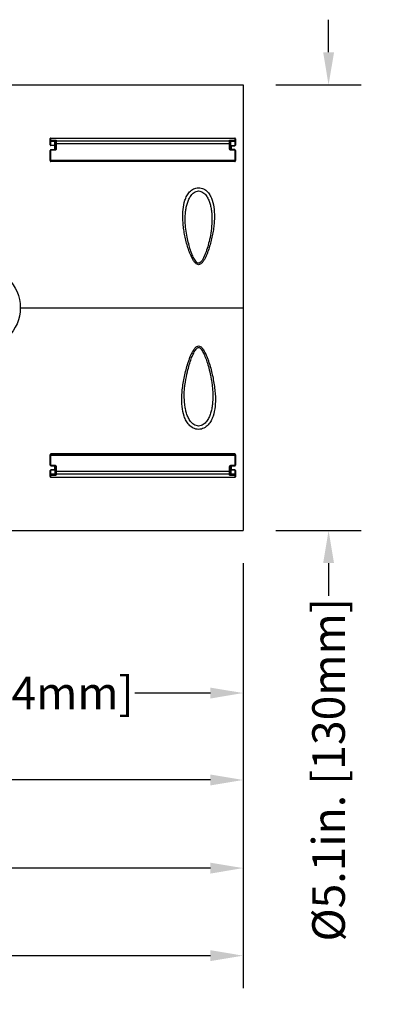
# Model space of a CAD drawing. Units: inches. Extents: x 0 to 64, y 0 to 40.
# Drawn here: x 27.9 to 32, y 11.1 to 22.4 of the extents above; entities that cross this region are included whole.
import ezdxf

# ---------------------------------------------------------------- set-up
doc = ezdxf.new("R2010")
doc.units = ezdxf.units.IN
doc.header["$MEASUREMENT"] = 0
doc.layers.add('02___PRT_ALL_AXES', color=7, linetype='Continuous')
doc.layers.add('1', color=7, linetype='Continuous')
doc.styles.get("Standard").update_dxf_attribs({"font": 'arial.ttf'})
doc.dimstyles.get("Standard").update_dxf_attribs({"dimtxt": 0.18, "dimasz": 0.18, "dimexe": 0.18, "dimexo": 0.0625, "dimgap": 0.09, "dimtad": 0, "dimtih": 1, "dimtoh": 1, "dimdec": 4, "dimzin": 0, "dimdsep": 46, "dimtxsty": 'Standard', "dimcen": 0.09, "dimadec": 0, "dimazin": 0, "dimtfac": 1, "dimtdec": 4, "dimtofl": 0, "dimtmove": 0, "dimatfit": 3, "dimfxl": 1, "dimtolj": 1, "dimtzin": 0, "dimarcsym": 0})

# ---------------------------------------------------------------- blocks, each defined once
blk = doc.blocks.new('*D265')
at = {"layer": '1', "color": 0, "lineweight": -2, "transparency": 16777216}
for p, q in [((31.411, 22.016), (31.411, 22.391)), ((30.805, 21.641), (31.786, 21.641)), ((30.805, 16.523), (31.786, 16.523)), ((31.411, 16.148), (31.411, 15.773))]:
    blk.add_line(p, q, dxfattribs=at)
at = {"layer": '1', "color": 0, "transparency": 16777216}
for points in [[(31.349, 22.016), (31.474, 22.016), (31.411, 21.641)], [(31.349, 16.148), (31.474, 16.148), (31.411, 16.523)]]:
    blk.add_solid(points, dxfattribs=at)
at = {"layer": 'Defpoints', "color": 0, "transparency": 16777216}
for p in [(30.43, 21.641), (30.43, 16.523), (31.411, 16.523)]:
    blk.add_point(p, dxfattribs=at)
at = {"layer": '1', "color": 0, "transparency": 16777216, "insert": (31.411, 13.774), "char_height": 0.375, "attachment_point": 5, "rotation": 90}
blk.add_mtext('\\A1;%%C5.1in. [130mm]', dxfattribs=at)
blk = doc.blocks.new('*D264')
at = {"layer": '1', "color": 0, "lineweight": -2, "transparency": 16777216}
for p, q in [((24.352, 16.148), (24.352, 14.281)), ((30.43, 16.148), (30.43, 14.281)), ((24.727, 14.656), (25.595, 14.656)), ((30.055, 14.656), (29.187, 14.656))]:
    blk.add_line(p, q, dxfattribs=at)
at = {"layer": '1', "color": 0, "transparency": 16777216}
for points in [[(24.727, 14.718), (24.727, 14.593), (24.352, 14.656)], [(30.055, 14.718), (30.055, 14.593), (30.43, 14.656)]]:
    blk.add_solid(points, dxfattribs=at)
at = {"layer": 'Defpoints', "color": 0, "transparency": 16777216}
for p in [(24.352, 16.523), (30.43, 16.523), (30.43, 14.656)]:
    blk.add_point(p, dxfattribs=at)
at = {"layer": '1', "color": 0, "transparency": 16777216, "insert": (27.391, 14.656), "char_height": 0.375, "attachment_point": 5}
blk.add_mtext('\\A1;6.1in. [154mm]', dxfattribs=at)
blk = doc.blocks.new('*D267')
at = {"layer": '1', "color": 0, "lineweight": -2, "transparency": 16777216}
for p, q in [((30.43, 16.148), (30.43, 13.282)), ((21.474, 15.557), (21.474, 13.282)), ((21.849, 13.657), (24.157, 13.657)), ((30.055, 13.657), (27.747, 13.657))]:
    blk.add_line(p, q, dxfattribs=at)
at = {"layer": '1', "color": 0, "transparency": 16777216}
for points in [[(21.849, 13.72), (21.849, 13.595), (21.474, 13.657)], [(30.055, 13.72), (30.055, 13.595), (30.43, 13.657)]]:
    blk.add_solid(points, dxfattribs=at)
at = {"layer": 'Defpoints', "color": 0, "transparency": 16777216}
for p in [(30.43, 16.523), (21.474, 15.932), (30.43, 13.657)]:
    blk.add_point(p, dxfattribs=at)
at = {"layer": '1', "color": 0, "transparency": 16777216, "insert": (25.952, 13.657), "char_height": 0.375, "attachment_point": 5}
blk.add_mtext('\\A1;9.0in. [228mm]', dxfattribs=at)
blk = doc.blocks.new('*D268')
at = {"layer": '1', "color": 0, "lineweight": -2, "transparency": 16777216}
for p, q in [((30.43, 16.148), (30.43, 12.27)), ((20.568, 15.341), (20.568, 12.27)), ((20.943, 12.645), (23.705, 12.645)), ((30.055, 12.645), (27.294, 12.645))]:
    blk.add_line(p, q, dxfattribs=at)
at = {"layer": '1', "color": 0, "transparency": 16777216}
for points in [[(20.943, 12.707), (20.943, 12.582), (20.568, 12.645)], [(30.055, 12.707), (30.055, 12.582), (30.43, 12.645)]]:
    blk.add_solid(points, dxfattribs=at)
at = {"layer": 'Defpoints', "color": 0, "transparency": 16777216}
for p in [(30.43, 16.523), (20.568, 15.716), (30.43, 12.645)]:
    blk.add_point(p, dxfattribs=at)
at = {"layer": '1', "color": 0, "transparency": 16777216, "insert": (25.499, 12.645), "char_height": 0.375, "attachment_point": 5}
blk.add_mtext('\\A1;9.9in. [251mm]', dxfattribs=at)
blk = doc.blocks.new('*D269')
at = {"layer": '1', "color": 0, "lineweight": -2, "transparency": 16777216}
for p, q in [((30.43, 16.148), (30.43, 11.264)), ((20.47, 15.439), (20.47, 11.264)), ((20.845, 11.639), (23.527, 11.639)), ((30.055, 11.639), (27.373, 11.639))]:
    blk.add_line(p, q, dxfattribs=at)
at = {"layer": '1', "color": 0, "transparency": 16777216}
for points in [[(20.845, 11.702), (20.845, 11.577), (20.47, 11.639)], [(30.055, 11.702), (30.055, 11.577), (30.43, 11.639)]]:
    blk.add_solid(points, dxfattribs=at)
at = {"layer": 'Defpoints', "color": 0, "transparency": 16777216}
for p in [(30.43, 16.523), (20.47, 15.814), (30.43, 11.639)]:
    blk.add_point(p, dxfattribs=at)
at = {"layer": '1', "color": 0, "transparency": 16777216, "insert": (25.45, 11.639), "char_height": 0.375, "attachment_point": 5}
blk.add_mtext('\\A1;10.0in. [253mm]', dxfattribs=at)

msp = doc.modelspace()

# ---------------------------------------------------------------- linework, layer by layer
at = {"color": 7, "linetype": 'Continuous'}
for p, q in [((24.348, 21.641), (30.43, 21.641)), ((30.43, 21.641), (30.43, 16.523)), ((28.216, 21), (28.216, 21.022)), ((28.216, 21.021), (28.216, 20.952)), ((28.216, 21.021), (28.216, 21.021)), ((28.216, 20.952), (28.216, 21)), ((28.216, 20.952), (28.216, 20.952)), ((28.224, 21.03), (30.334, 21.03)), ((28.224, 21.029), (30.334, 21.029)), ((28.224, 21.008), (28.224, 21.029)), ((28.224, 21.008), (28.269, 21.008)), ((28.224, 20.994), (28.224, 21.008)), ((28.224, 20.994), (28.269, 20.994)), ((28.224, 20.946), (28.224, 20.994)), ((28.266, 20.946), (28.224, 20.946)), ((28.224, 20.944), (28.224, 20.946)), ((28.266, 20.944), (28.224, 20.944)), ((28.265, 20.944), (28.265, 20.897)), ((28.274, 20.935), (28.265, 20.935)), ((28.266, 20.944), (28.266, 20.946)), ((28.266, 20.944), (28.267, 20.944)), ((28.267, 20.944), (28.269, 20.943)), ((28.268, 20.946), (28.269, 20.994)), ((28.269, 21.008), (28.269, 20.994)), ((28.274, 20.909), (28.274, 20.935)), ((28.277, 20.996), (28.275, 20.903)), ((28.275, 20.908), (28.275, 20.932)), ((28.277, 20.996), (28.277, 20.986)), ((28.277, 20.961), (28.277, 20.908)), ((28.284, 21.004), (28.285, 20.994)), ((28.285, 20.963), (28.284, 20.909)), ((30.273, 20.994), (28.285, 20.994)), ((30.273, 20.963), (28.285, 20.963)), ((30.273, 20.994), (30.273, 21.004)), ((30.273, 20.91), (30.273, 20.963)), ((30.282, 20.94), (30.281, 20.996)), ((30.281, 20.986), (30.281, 20.996)), ((30.281, 20.909), (30.281, 20.961)), ((30.293, 20.935), (30.281, 20.935)), ((30.282, 20.941), (30.283, 20.942)), ((30.282, 20.941), (30.282, 20.941)), ((30.282, 20.941), (30.282, 20.941)), ((30.282, 20.941), (30.282, 20.92)), ((30.282, 20.94), (30.282, 20.94)), ((30.282, 20.936), (30.282, 20.94)), ((30.289, 21.007), (30.333, 21.007)), ((30.289, 21.007), (30.289, 20.994)), ((30.289, 20.994), (30.333, 20.994)), ((30.29, 20.946), (30.289, 20.994)), ((30.29, 20.946), (30.334, 20.946)), ((30.29, 20.946), (30.29, 20.943)), ((30.29, 20.943), (30.334, 20.943)), ((30.293, 20.943), (30.293, 20.898)), ((30.334, 21.029), (30.333, 21.007)), ((30.333, 21.007), (30.333, 20.994)), ((30.333, 20.994), (30.334, 20.946)), ((30.334, 20.946), (30.334, 20.943)), ((30.342, 21.022), (30.341, 21)), ((30.341, 21), (30.342, 20.951)), ((30.342, 20.951), (30.342, 21.021)), ((30.342, 20.951), (30.342, 20.951)), ((28.216, 20.775), (28.216, 20.889)), ((28.216, 20.889), (28.216, 20.842)), ((28.216, 20.842), (28.216, 20.772)), ((28.269, 20.897), (28.224, 20.897)), ((28.224, 20.891), (28.224, 20.897)), ((28.269, 20.891), (28.224, 20.891)), ((28.224, 20.777), (28.224, 20.891)), ((28.269, 20.891), (28.269, 20.897)), ((28.274, 20.908), (28.274, 20.909)), ((28.274, 20.901), (28.274, 20.908)), ((28.275, 20.901), (28.275, 20.908)), ((28.275, 20.907), (28.275, 20.908)), ((28.277, 20.908), (28.277, 20.908)), ((30.281, 20.909), (30.281, 20.909)), ((30.282, 20.915), (30.282, 20.904)), ((30.283, 20.902), (30.283, 20.903)), ((30.333, 20.898), (30.289, 20.898)), ((30.289, 20.892), (30.289, 20.898)), ((30.333, 20.892), (30.289, 20.892)), ((30.333, 20.898), (30.333, 20.892)), ((30.333, 20.892), (30.334, 20.777)), ((30.342, 20.843), (30.341, 20.89)), ((30.341, 20.89), (30.342, 20.775)), ((30.342, 20.772), (30.342, 20.843)), ((28.224, 20.777), (30.334, 20.777)), ((28.224, 20.765), (30.334, 20.765)), ((28.224, 20.76), (28.224, 20.765)), ((30.334, 20.76), (28.224, 20.76)), ((30.334, 20.765), (30.334, 20.76)), ((27.87, 19.082), (30.43, 19.082)), ((28.216, 17.391), (28.216, 17.322)), ((28.216, 17.274), (28.216, 17.388)), ((28.216, 17.322), (28.216, 17.274)), ((30.334, 17.403), (28.224, 17.403)), ((28.224, 17.398), (28.224, 17.403)), ((28.224, 17.398), (30.334, 17.398)), ((28.224, 17.387), (30.334, 17.387)), ((28.224, 17.273), (28.224, 17.387)), ((30.334, 17.387), (30.333, 17.272)), ((30.334, 17.403), (30.334, 17.398)), ((30.342, 17.388), (30.341, 17.273)), ((30.341, 17.273), (30.342, 17.321)), ((30.342, 17.321), (30.342, 17.391)), ((28.216, 17.164), (28.216, 17.212)), ((28.216, 17.212), (28.216, 17.212)), ((28.216, 17.212), (28.216, 17.142)), ((28.224, 17.273), (28.269, 17.273)), ((28.224, 17.266), (28.224, 17.273)), ((28.224, 17.266), (28.269, 17.266)), ((28.266, 17.22), (28.224, 17.22)), ((28.224, 17.217), (28.224, 17.22)), ((28.266, 17.217), (28.224, 17.217)), ((28.224, 17.169), (28.224, 17.217)), ((28.265, 17.266), (28.265, 17.22)), ((28.274, 17.229), (28.265, 17.229)), ((28.267, 17.22), (28.266, 17.22)), ((28.266, 17.217), (28.266, 17.22)), ((28.268, 17.217), (28.269, 17.169)), ((28.269, 17.273), (28.269, 17.266)), ((28.274, 17.263), (28.274, 17.257)), ((28.274, 17.257), (28.274, 17.228)), ((28.275, 17.262), (28.275, 17.253)), ((28.275, 17.261), (28.277, 17.167)), ((28.275, 17.253), (28.275, 17.231)), ((28.277, 17.256), (28.277, 17.256)), ((28.277, 17.256), (28.277, 17.202)), ((28.284, 17.254), (28.285, 17.201)), ((30.273, 17.201), (28.285, 17.201)), ((30.273, 17.201), (30.273, 17.253)), ((30.281, 17.202), (30.281, 17.255)), ((30.281, 17.255), (30.281, 17.255)), ((30.282, 17.223), (30.281, 17.167)), ((30.282, 17.259), (30.282, 17.248)), ((30.282, 17.243), (30.282, 17.223)), ((30.293, 17.229), (30.282, 17.229)), ((30.282, 17.223), (30.282, 17.228)), ((30.282, 17.223), (30.282, 17.223)), ((30.283, 17.222), (30.282, 17.223)), ((30.282, 17.223), (30.282, 17.223)), ((30.283, 17.262), (30.284, 17.263)), ((30.287, 17.22), (30.287, 17.22)), ((30.289, 17.272), (30.333, 17.272)), ((30.289, 17.272), (30.289, 17.265)), ((30.289, 17.265), (30.333, 17.265)), ((30.29, 17.218), (30.289, 17.169)), ((30.334, 17.22), (30.29, 17.22)), ((30.29, 17.218), (30.29, 17.22)), ((30.334, 17.218), (30.29, 17.218)), ((30.293, 17.265), (30.293, 17.22)), ((30.333, 17.272), (30.333, 17.265)), ((30.334, 17.218), (30.333, 17.169)), ((30.334, 17.22), (30.334, 17.218)), ((30.342, 17.212), (30.341, 17.164)), ((30.342, 17.142), (30.342, 17.212)), ((30.342, 17.212), (30.342, 17.212)), ((28.216, 17.142), (28.216, 17.164)), ((28.269, 17.169), (28.224, 17.169)), ((28.224, 17.156), (28.224, 17.169)), ((28.269, 17.156), (28.224, 17.156)), ((28.224, 17.134), (28.224, 17.156)), ((28.224, 17.134), (30.334, 17.134)), ((28.224, 17.134), (30.334, 17.134)), ((28.269, 17.156), (28.269, 17.169)), ((28.277, 17.177), (28.277, 17.167)), ((28.285, 17.17), (28.284, 17.159)), ((30.273, 17.17), (28.285, 17.17)), ((30.273, 17.16), (30.273, 17.17)), ((30.281, 17.167), (30.281, 17.177)), ((30.333, 17.169), (30.289, 17.169)), ((30.289, 17.156), (30.289, 17.169)), ((30.333, 17.156), (30.289, 17.156)), ((30.333, 17.169), (30.333, 17.156)), ((30.333, 17.156), (30.334, 17.134)), ((30.341, 17.164), (30.342, 17.142)), ((30.342, 17.142), (30.342, 17.142)), ((24.352, 16.523), (30.43, 16.523))]:
    msp.add_line(p, q, dxfattribs=at)
for points in [[(28.224, 21.03), (28.224, 21.03), (28.222, 21.029), (28.221, 21.029), (28.22, 21.029), (28.219, 21.028), (28.219, 21.028), (28.218, 21.027), (28.217, 21.026), (28.217, 21.025), (28.216, 21.025), (28.216, 21.024), (28.216, 21.023), (28.216, 21.022), (28.216, 21.022), (28.216, 21.022), (28.216, 21.021)], [(28.269, 20.943), (28.271, 20.942), (28.272, 20.94), (28.273, 20.938), (28.273, 20.937), (28.273, 20.936), (28.274, 20.935)], [(30.283, 20.942), (30.285, 20.942), (30.287, 20.943)], [(30.287, 20.943), (30.288, 20.943), (30.29, 20.943)], [(30.342, 21.021), (30.342, 21.022), (30.342, 21.022), (30.342, 21.022), (30.342, 21.023), (30.341, 21.024), (30.341, 21.025), (30.341, 21.026), (30.34, 21.026), (30.34, 21.027), (30.339, 21.028), (30.338, 21.028), (30.337, 21.029), (30.336, 21.029), (30.335, 21.029), (30.334, 21.03), (30.334, 21.03)], [(28.277, 20.908), (28.276, 20.905), (28.275, 20.902), (28.273, 20.9), (28.271, 20.898), (28.269, 20.897), (28.269, 20.897)], [(30.289, 20.898), (30.289, 20.898), (30.286, 20.899), (30.284, 20.9), (30.283, 20.903), (30.282, 20.906), (30.281, 20.909)], [(30.286, 20.899), (30.286, 20.899), (30.285, 20.9)], [(30.072, 20.088), (30.071, 20.074), (30.07, 20.047), (30.068, 20.019), (30.066, 19.992), (30.062, 19.966), (30.059, 19.94), (30.054, 19.915), (30.05, 19.89), (30.045, 19.867), (30.04, 19.844), (30.034, 19.822), (30.029, 19.802), (30.023, 19.782), (30.017, 19.762), (30.011, 19.743), (30.005, 19.725), (29.998, 19.707), (29.991, 19.69), (29.983, 19.673), (29.976, 19.656), (29.967, 19.641), (29.958, 19.626), (29.948, 19.613), (29.937, 19.602), (29.925, 19.594), (29.914, 19.594), (29.904, 19.599), (29.894, 19.607), (29.886, 19.617), (29.878, 19.628), (29.871, 19.639), (29.864, 19.651), (29.858, 19.664), (29.852, 19.677), (29.846, 19.69), (29.84, 19.704), (29.835, 19.719), (29.83, 19.733), (29.824, 19.748), (29.819, 19.764), (29.814, 19.781), (29.809, 19.798), (29.805, 19.815), (29.8, 19.834), (29.795, 19.853), (29.791, 19.873), (29.787, 19.894), (29.783, 19.915), (29.779, 19.937), (29.776, 19.96), (29.773, 19.983), (29.77, 20.006), (29.768, 20.03), (29.766, 20.054), (29.766, 20.078), (29.765, 20.088)], [(29.755, 18.076), (29.755, 18.105), (29.758, 18.149), (29.762, 18.189), (29.767, 18.226), (29.772, 18.259), (29.778, 18.29), (29.784, 18.319), (29.79, 18.345), (29.796, 18.368), (29.801, 18.388), (29.806, 18.408), (29.812, 18.427), (29.817, 18.445), (29.823, 18.462), (29.828, 18.478), (29.834, 18.494), (29.839, 18.509), (29.845, 18.523), (29.851, 18.537), (29.857, 18.55), (29.863, 18.562), (29.869, 18.574), (29.876, 18.585), (29.883, 18.596), (29.89, 18.606), (29.897, 18.614), (29.906, 18.621), (29.914, 18.626), (29.924, 18.626), (29.933, 18.621), (29.941, 18.613), (29.948, 18.605), (29.955, 18.595), (29.962, 18.584), (29.969, 18.573), (29.975, 18.561), (29.981, 18.549), (29.987, 18.536), (29.992, 18.522), (29.998, 18.508), (30.004, 18.493), (30.009, 18.477), (30.015, 18.461), (30.02, 18.444), (30.026, 18.426), (30.031, 18.407), (30.036, 18.388), (30.042, 18.367), (30.047, 18.344), (30.053, 18.319), (30.059, 18.29), (30.065, 18.259), (30.07, 18.226), (30.075, 18.19), (30.079, 18.15), (30.082, 18.106), (30.083, 18.076)], [(28.274, 17.228), (28.273, 17.228), (28.273, 17.227), (28.273, 17.226), (28.272, 17.224), (28.271, 17.223), (28.27, 17.222), (28.269, 17.22), (28.267, 17.22)], [(28.269, 17.266), (28.269, 17.266), (28.271, 17.266), (28.273, 17.264), (28.275, 17.262), (28.276, 17.259), (28.277, 17.256)], [(30.281, 17.255), (30.282, 17.258), (30.283, 17.261), (30.284, 17.263), (30.286, 17.265), (30.289, 17.265), (30.289, 17.265)], [(30.282, 17.223), (30.282, 17.223), (30.282, 17.223)], [(30.287, 17.22), (30.286, 17.221), (30.284, 17.222), (30.283, 17.222)], [(30.286, 17.265), (30.286, 17.265), (30.287, 17.265)], [(30.29, 17.22), (30.288, 17.22), (30.287, 17.22)], [(28.216, 17.142), (28.216, 17.142), (28.216, 17.142), (28.216, 17.141), (28.216, 17.14), (28.216, 17.14), (28.217, 17.139), (28.217, 17.138), (28.217, 17.137), (28.218, 17.136), (28.219, 17.136), (28.22, 17.135), (28.22, 17.135), (28.221, 17.134), (28.222, 17.134), (28.224, 17.134), (28.224, 17.134)], [(30.334, 17.134), (30.334, 17.134), (30.335, 17.134), (30.336, 17.134), (30.337, 17.135), (30.338, 17.135), (30.339, 17.136), (30.34, 17.137), (30.34, 17.137), (30.341, 17.138), (30.341, 17.139), (30.341, 17.14), (30.342, 17.14), (30.342, 17.141), (30.342, 17.142), (30.342, 17.142), (30.342, 17.142)]]:
    msp.add_lwpolyline(points, dxfattribs=at)
msp.add_circle((27.399, 19.082), 0.472, dxfattribs=at)
for centre, radius, start, end in [((28.224, 20.952), 0.00787, 180.0001, 270), ((28.266, 20.924), 0.022, 83.991, 90.0065), ((30.29, 20.935), 0.0109, 89.6224, 98.8463), ((30.334, 20.951), 0.00787, 270, 359.9999), ((28.224, 20.889), 0.00787, 90, 179.2829), ((30.333, 20.89), 0.00787, 0.7171, 90), ((27.294, 20.78), 0.922, 359.5292, 359.7149), ((24.071, 20.785), 4.153, 359.7301, 359.8878), ((35.028, 20.787), 4.694, 180.1213, 180.2608), ((31.264, 20.78), 0.922, 180.2851, 180.4708), ((27.294, 17.384), 0.922, 0.2851, 0.4708), ((23.53, 17.377), 4.694, 0.1213, 0.2608), ((34.486, 17.379), 4.152, 179.7301, 179.8878), ((31.264, 17.384), 0.922, 179.5292, 179.7149), ((28.224, 17.274), 0.00787, 180.7171, 270), ((28.224, 17.212), 0.00787, 90, 179.9999), ((28.266, 17.239), 0.0219, 269.9899, 276.0126), ((30.286, 17.223), 0.00405, 180.061, 191.8587), ((30.29, 17.229), 0.0109, 261.1555, 270.376), ((30.333, 17.273), 0.00787, 270, 359.2829), ((30.334, 17.212), 0.00787, 0.0001, 90)]:
    msp.add_arc(centre, radius, start, end, dxfattribs=at)
for points, knots in [([(28.216, 21.022), (28.216, 21.023), (28.216, 21.025), (28.218, 21.027), (28.221, 21.029), (28.223, 21.029), (28.224, 21.029)], [0, 0, 0, 0, 0.247925, 0.497122, 0.748002, 1, 1, 1, 1]), ([(28.216, 21.022), (28.216, 21.022), (28.216, 21.022), (28.216, 21.022), (28.216, 21.022), (28.216, 21.022), (28.216, 21.021), (28.216, 21.021)], [0, 0, 0, 0, 0.236021, 0.251002, 0.347731, 0.505258, 1, 1, 1, 1]), ([(28.216, 21), (28.216, 21.001), (28.217, 21.003), (28.219, 21.006), (28.221, 21.007), (28.223, 21.008), (28.224, 21.008)], [0, 0, 0, 0, 0.248167, 0.497452, 0.748165, 1, 1, 1, 1]), ([(28.216, 21), (28.216, 20.999), (28.217, 20.998), (28.219, 20.996), (28.221, 20.995), (28.223, 20.994), (28.224, 20.994)], [0, 0, 0, 0, 0.208594, 0.443865, 0.711643, 1, 1, 1, 1]), ([(28.216, 20.952), (28.216, 20.951), (28.216, 20.949), (28.218, 20.948), (28.221, 20.947), (28.223, 20.946), (28.224, 20.946)], [0, 0, 0, 0, 0.208393, 0.443558, 0.71151, 1, 1, 1, 1]), ([(28.224, 21.029), (28.224, 21.029), (28.224, 21.029), (28.224, 21.03), (28.224, 21.03)], [0, 0, 0, 0, 0.749147, 1, 1, 1, 1]), ([(28.267, 20.944), (28.267, 20.944), (28.267, 20.944), (28.267, 20.944), (28.268, 20.944)], [0, 0, 0, 0, 0.313371, 1, 1, 1, 1]), ([(28.268, 20.944), (28.268, 20.944), (28.268, 20.945), (28.268, 20.946), (28.268, 20.946)], [0, 0, 0, 0, 0.197545, 1, 1, 1, 1]), ([(28.272, 20.943), (28.272, 20.943), (28.271, 20.945), (28.269, 20.946), (28.268, 20.946)], [0, 0, 0, 0, 0.248761, 1, 1, 1, 1]), ([(28.269, 21.008), (28.271, 21.008), (28.274, 21.008), (28.278, 21.007), (28.28, 21.007), (28.282, 21.006), (28.283, 21.005), (28.284, 21.005), (28.284, 21.004)], [0, 0, 0, 0, 0.392407, 0.56086, 0.702733, 0.816256, 0.901754, 1, 1, 1, 1]), ([(28.269, 20.994), (28.27, 20.994), (28.272, 20.995), (28.274, 20.995), (28.275, 20.995), (28.276, 20.996), (28.276, 20.996), (28.277, 20.996)], [0, 0, 0, 0, 0.446709, 0.738871, 0.836777, 0.909663, 1, 1, 1, 1]), ([(28.274, 20.939), (28.273, 20.939), (28.273, 20.941), (28.272, 20.942), (28.272, 20.943)], [0, 0, 0, 0, 0.247051, 1, 1, 1, 1]), ([(28.274, 20.936), (28.274, 20.936), (28.274, 20.937), (28.274, 20.938), (28.274, 20.939)], [0, 0, 0, 0, 0.245354, 1, 1, 1, 1]), ([(28.275, 20.932), (28.275, 20.933), (28.275, 20.934), (28.274, 20.935), (28.274, 20.936)], [0, 0, 0, 0, 0.234451, 1, 1, 1, 1]), ([(28.274, 20.935), (28.274, 20.935), (28.274, 20.934), (28.274, 20.933), (28.275, 20.932)], [0, 0, 0, 0, 0.240675, 1, 1, 1, 1]), ([(28.284, 21.004), (28.283, 21.004), (28.281, 21.004), (28.279, 21.002), (28.277, 20.999), (28.277, 20.997), (28.277, 20.996)], [0, 0, 0, 0, 0.251998, 0.502878, 0.752075, 1, 1, 1, 1]), ([(28.285, 20.994), (28.284, 20.994), (28.282, 20.994), (28.279, 20.992), (28.277, 20.989), (28.277, 20.987), (28.277, 20.986)], [0, 0, 0, 0, 0.251998, 0.502879, 0.752075, 1, 1, 1, 1]), ([(28.277, 20.986), (28.277, 20.985), (28.277, 20.982), (28.277, 20.974), (28.277, 20.967), (28.277, 20.961)], [0, 0, 0, 0, 0.123737, 0.345965, 1, 1, 1, 1]), ([(28.285, 20.963), (28.284, 20.963), (28.282, 20.963), (28.279, 20.962), (28.278, 20.962), (28.277, 20.962), (28.277, 20.961), (28.277, 20.961)], [0, 0, 0, 0, 0.366254, 0.67929, 0.895572, 0.96018, 1, 1, 1, 1]), ([(28.285, 20.994), (28.285, 20.993), (28.285, 20.989), (28.285, 20.979), (28.285, 20.969), (28.285, 20.963)], [0, 0, 0, 0, 0.123742, 0.345959, 1, 1, 1, 1]), ([(30.273, 21.004), (30.273, 21.004), (30.274, 21.005), (30.276, 21.006), (30.278, 21.006), (30.28, 21.007), (30.284, 21.007), (30.287, 21.007), (30.289, 21.007)], [0, 0, 0, 0, 0.09825, 0.183752, 0.29727, 0.439129, 0.607566, 1, 1, 1, 1]), ([(30.273, 21.004), (30.274, 21.004), (30.276, 21.004), (30.279, 21.002), (30.281, 20.999), (30.281, 20.997), (30.281, 20.996)], [0, 0, 0, 0, 0.251998, 0.502878, 0.752075, 1, 1, 1, 1]), ([(30.273, 20.963), (30.273, 20.969), (30.273, 20.979), (30.273, 20.989), (30.273, 20.993), (30.273, 20.994)], [0, 0, 0, 0, 0.654041, 0.876258, 1, 1, 1, 1]), ([(30.273, 20.994), (30.274, 20.994), (30.276, 20.994), (30.279, 20.992), (30.28, 20.989), (30.281, 20.987), (30.281, 20.986)], [0, 0, 0, 0, 0.251998, 0.502878, 0.752075, 1, 1, 1, 1]), ([(30.273, 20.963), (30.274, 20.963), (30.276, 20.963), (30.278, 20.962), (30.28, 20.962), (30.281, 20.962), (30.281, 20.961), (30.281, 20.961)], [0, 0, 0, 0, 0.366254, 0.67929, 0.895572, 0.960181, 1, 1, 1, 1]), ([(30.281, 20.996), (30.281, 20.996), (30.282, 20.996), (30.282, 20.995), (30.283, 20.995), (30.286, 20.994), (30.288, 20.994), (30.289, 20.994)], [0, 0, 0, 0, 0.09034, 0.163225, 0.261122, 0.553253, 1, 1, 1, 1]), ([(30.281, 20.961), (30.281, 20.967), (30.281, 20.974), (30.281, 20.982), (30.281, 20.985), (30.281, 20.986)], [0, 0, 0, 0, 0.654035, 0.876263, 1, 1, 1, 1]), ([(30.283, 20.943), (30.283, 20.943), (30.283, 20.942), (30.283, 20.941), (30.282, 20.941)], [0, 0, 0, 0, 0.274051, 1, 1, 1, 1]), ([(30.282, 20.942), (30.282, 20.942), (30.283, 20.942), (30.283, 20.943), (30.283, 20.943)], [0, 0, 0, 0, 0.242467, 1, 1, 1, 1]), ([(30.282, 20.936), (30.282, 20.932), (30.282, 20.925), (30.282, 20.919), (30.282, 20.915)], [0, 0, 0, 0, 0.511767, 1, 1, 1, 1]), ([(30.283, 20.943), (30.284, 20.944), (30.285, 20.944), (30.286, 20.945), (30.287, 20.945)], [0, 0, 0, 0, 0.469606, 1, 1, 1, 1]), ([(30.288, 20.944), (30.288, 20.944), (30.288, 20.943), (30.288, 20.943), (30.287, 20.943)], [0, 0, 0, 0, 0.637915, 1, 1, 1, 1]), ([(30.288, 20.946), (30.288, 20.945), (30.288, 20.945), (30.288, 20.944), (30.288, 20.944)], [0, 0, 0, 0, 0.299455, 1, 1, 1, 1]), ([(30.341, 21), (30.341, 21.001), (30.341, 21.003), (30.339, 21.005), (30.336, 21.007), (30.334, 21.007), (30.333, 21.007)], [0, 0, 0, 0, 0.248167, 0.497452, 0.748165, 1, 1, 1, 1]), ([(30.341, 21), (30.341, 20.999), (30.341, 20.997), (30.339, 20.996), (30.336, 20.994), (30.334, 20.994), (30.333, 20.994)], [0, 0, 0, 0, 0.208594, 0.443865, 0.711643, 1, 1, 1, 1]), ([(30.334, 21.03), (30.334, 21.03), (30.334, 21.029), (30.334, 21.029), (30.334, 21.029)], [0, 0, 0, 0, 0.25089, 1, 1, 1, 1]), ([(30.342, 21.022), (30.342, 21.023), (30.341, 21.025), (30.34, 21.027), (30.337, 21.029), (30.335, 21.029), (30.334, 21.029)], [0, 0, 0, 0, 0.247925, 0.497122, 0.748002, 1, 1, 1, 1]), ([(30.342, 20.951), (30.342, 20.951), (30.341, 20.949), (30.339, 20.947), (30.337, 20.946), (30.335, 20.946), (30.334, 20.946)], [0, 0, 0, 0, 0.208393, 0.443558, 0.71151, 1, 1, 1, 1]), ([(30.342, 21.021), (30.342, 21.021), (30.342, 21.022), (30.342, 21.022), (30.342, 21.022), (30.342, 21.022), (30.342, 21.022), (30.342, 21.022)], [0, 0, 0, 0, 0.494724, 0.652253, 0.74899, 0.763977, 1, 1, 1, 1]), ([(28.216, 20.889), (28.216, 20.889), (28.217, 20.89), (28.217, 20.89), (28.219, 20.89), (28.222, 20.891), (28.223, 20.891), (28.224, 20.891)], [0, 0, 0, 0, 0.039877, 0.104588, 0.321102, 0.633978, 1, 1, 1, 1]), ([(28.284, 20.909), (28.284, 20.907), (28.284, 20.903), (28.281, 20.897), (28.275, 20.892), (28.271, 20.891), (28.269, 20.891)], [0, 0, 0, 0, 0.248781, 0.49814, 0.748606, 1, 1, 1, 1]), ([(28.284, 20.909), (28.283, 20.909), (28.282, 20.909), (28.279, 20.909), (28.277, 20.909), (28.277, 20.908), (28.277, 20.908), (28.277, 20.908)], [0, 0, 0, 0, 0.366254, 0.679289, 0.895571, 0.96018, 1, 1, 1, 1]), ([(30.289, 20.892), (30.287, 20.892), (30.282, 20.893), (30.277, 20.897), (30.274, 20.904), (30.273, 20.908), (30.273, 20.91)], [0, 0, 0, 0, 0.251368, 0.501841, 0.751208, 1, 1, 1, 1]), ([(30.273, 20.91), (30.274, 20.91), (30.276, 20.91), (30.279, 20.91), (30.28, 20.91), (30.281, 20.909), (30.281, 20.909), (30.281, 20.909)], [0, 0, 0, 0, 0.366254, 0.67929, 0.895572, 0.96018, 1, 1, 1, 1]), ([(30.341, 20.89), (30.341, 20.89), (30.341, 20.891), (30.34, 20.891), (30.339, 20.891), (30.336, 20.892), (30.334, 20.892), (30.333, 20.892)], [0, 0, 0, 0, 0.039877, 0.104588, 0.321102, 0.633978, 1, 1, 1, 1]), ([(28.216, 20.775), (28.216, 20.776), (28.216, 20.776), (28.217, 20.776), (28.219, 20.777), (28.221, 20.777), (28.223, 20.777), (28.224, 20.777)], [0, 0, 0, 0, 0.03982, 0.104428, 0.32071, 0.633746, 1, 1, 1, 1]), ([(28.216, 20.769), (28.216, 20.768), (28.217, 20.766), (28.218, 20.763), (28.221, 20.761), (28.223, 20.76), (28.224, 20.76)], [0, 0, 0, 0, 0.250608, 0.501048, 0.750979, 1, 1, 1, 1]), ([(28.216, 20.769), (28.216, 20.769), (28.217, 20.767), (28.22, 20.766), (28.222, 20.765), (28.224, 20.765)], [0, 0, 0, 0, 0.206667, 0.576222, 1, 1, 1, 1]), ([(30.342, 20.775), (30.342, 20.776), (30.342, 20.776), (30.341, 20.776), (30.339, 20.777), (30.337, 20.777), (30.335, 20.777), (30.334, 20.777)], [0, 0, 0, 0, 0.039819, 0.104428, 0.32071, 0.633746, 1, 1, 1, 1]), ([(30.334, 20.76), (30.335, 20.76), (30.337, 20.761), (30.339, 20.763), (30.341, 20.766), (30.341, 20.768), (30.342, 20.769)], [0, 0, 0, 0, 0.24923, 0.499139, 0.749495, 1, 1, 1, 1]), ([(30.342, 20.769), (30.341, 20.769), (30.34, 20.767), (30.338, 20.766), (30.335, 20.765), (30.334, 20.765)], [0, 0, 0, 0, 0.206667, 0.576222, 1, 1, 1, 1]), ([(29.738, 20.098), (29.736, 20.136), (29.737, 20.209), (29.754, 20.3), (29.782, 20.368), (29.813, 20.414), (29.859, 20.451), (29.919, 20.466), (29.978, 20.451), (30.024, 20.414), (30.055, 20.368), (30.083, 20.3), (30.1, 20.209), (30.101, 20.136), (30.1, 20.098)], [0, 0, 0, 0, 0.124409, 0.246375, 0.307175, 0.368773, 0.432735, 0.5, 0.567265, 0.631227, 0.692825, 0.753625, 0.875591, 1, 1, 1, 1]), ([(29.765, 20.088), (29.765, 20.121), (29.767, 20.17), (29.777, 20.236), (29.789, 20.283), (29.806, 20.33), (29.827, 20.366), (29.848, 20.391), (29.868, 20.408), (29.892, 20.42), (29.919, 20.425), (29.945, 20.42), (29.969, 20.408), (29.989, 20.391), (30.01, 20.366), (30.031, 20.33), (30.048, 20.283), (30.06, 20.236), (30.07, 20.17), (30.072, 20.121), (30.072, 20.088)], [0, 0, 0, 0, 0.124235, 0.185772, 0.247048, 0.308319, 0.370092, 0.401533, 0.433585, 0.466429, 0.5, 0.533571, 0.566415, 0.598467, 0.629908, 0.691681, 0.752952, 0.814228, 0.875765, 1, 1, 1, 1]), ([(30.1, 20.098), (30.098, 20.075), (30.095, 20.029), (30.086, 19.96), (30.073, 19.891), (30.056, 19.822), (30.039, 19.764), (30.023, 19.719), (30.01, 19.685), (29.994, 19.652), (29.979, 19.625), (29.965, 19.605), (29.952, 19.592), (29.937, 19.58), (29.919, 19.575), (29.9, 19.58), (29.885, 19.592), (29.872, 19.605), (29.858, 19.625), (29.843, 19.652), (29.828, 19.685), (29.814, 19.719), (29.798, 19.764), (29.781, 19.822), (29.765, 19.891), (29.751, 19.96), (29.742, 20.029), (29.739, 20.075), (29.738, 20.098)], [0, 0, 0, 0, 0.060234, 0.121213, 0.182881, 0.24518, 0.308049, 0.339684, 0.371444, 0.403328, 0.435338, 0.451413, 0.467538, 0.483768, 0.499998, 0.516234, 0.532463, 0.548588, 0.564662, 0.596672, 0.628556, 0.660316, 0.691952, 0.75482, 0.817119, 0.878787, 0.939766, 1, 1, 1, 1]), ([(29.727, 18.065), (29.728, 18.09), (29.731, 18.141), (29.742, 18.217), (29.756, 18.293), (29.774, 18.369), (29.792, 18.433), (29.809, 18.483), (29.823, 18.52), (29.839, 18.557), (29.855, 18.587), (29.87, 18.609), (29.883, 18.625), (29.898, 18.638), (29.919, 18.645), (29.939, 18.638), (29.955, 18.625), (29.968, 18.609), (29.982, 18.587), (29.998, 18.557), (30.014, 18.52), (30.028, 18.483), (30.045, 18.433), (30.063, 18.369), (30.081, 18.293), (30.095, 18.217), (30.106, 18.141), (30.109, 18.09), (30.111, 18.065)], [0, 0, 0, 0, 0.060146, 0.121097, 0.182783, 0.245132, 0.308068, 0.339738, 0.371531, 0.403442, 0.435466, 0.451536, 0.467645, 0.483816, 0.500005, 0.516189, 0.532356, 0.548465, 0.564534, 0.596559, 0.628469, 0.660262, 0.691932, 0.754868, 0.817217, 0.878904, 0.939854, 1, 1, 1, 1]), ([(30.111, 18.065), (30.112, 18.026), (30.111, 17.949), (30.093, 17.853), (30.063, 17.782), (30.03, 17.734), (29.981, 17.695), (29.919, 17.68), (29.856, 17.695), (29.807, 17.734), (29.774, 17.782), (29.744, 17.853), (29.726, 17.949), (29.725, 18.026), (29.727, 18.065)], [0, 0, 0, 0, 0.12448, 0.246368, 0.307103, 0.36866, 0.43265, 0.5, 0.56735, 0.63134, 0.692897, 0.753632, 0.87552, 1, 1, 1, 1]), ([(30.083, 18.076), (30.083, 18.041), (30.081, 17.988), (30.07, 17.919), (30.058, 17.869), (30.039, 17.82), (30.017, 17.782), (29.993, 17.756), (29.972, 17.739), (29.947, 17.726), (29.919, 17.721), (29.89, 17.726), (29.865, 17.739), (29.844, 17.756), (29.82, 17.782), (29.798, 17.82), (29.78, 17.869), (29.767, 17.919), (29.756, 17.988), (29.754, 18.041), (29.755, 18.076)], [0, 0, 0, 0, 0.124297, 0.185805, 0.247017, 0.308208, 0.369924, 0.40137, 0.433457, 0.466364, 0.5, 0.533636, 0.566543, 0.59863, 0.630076, 0.691792, 0.752983, 0.814195, 0.875703, 1, 1, 1, 1]), ([(28.224, 17.403), (28.223, 17.403), (28.221, 17.402), (28.218, 17.4), (28.217, 17.397), (28.216, 17.395), (28.216, 17.394)], [0, 0, 0, 0, 0.24923, 0.499139, 0.749495, 1, 1, 1, 1]), ([(28.216, 17.394), (28.216, 17.395), (28.217, 17.396), (28.22, 17.398), (28.222, 17.398), (28.224, 17.398)], [0, 0, 0, 0, 0.206667, 0.576222, 1, 1, 1, 1]), ([(28.216, 17.388), (28.216, 17.388), (28.216, 17.388), (28.217, 17.387), (28.219, 17.387), (28.221, 17.387), (28.223, 17.387), (28.224, 17.387)], [0, 0, 0, 0, 0.03982, 0.104428, 0.32071, 0.633746, 1, 1, 1, 1]), ([(30.342, 17.394), (30.341, 17.395), (30.341, 17.397), (30.339, 17.4), (30.337, 17.402), (30.335, 17.403), (30.334, 17.403)], [0, 0, 0, 0, 0.250609, 0.501048, 0.750979, 1, 1, 1, 1]), ([(30.342, 17.394), (30.341, 17.395), (30.34, 17.396), (30.338, 17.398), (30.335, 17.398), (30.334, 17.398)], [0, 0, 0, 0, 0.206667, 0.576222, 1, 1, 1, 1]), ([(30.342, 17.388), (30.342, 17.388), (30.342, 17.388), (30.341, 17.387), (30.339, 17.387), (30.337, 17.387), (30.335, 17.387), (30.334, 17.387)], [0, 0, 0, 0, 0.03982, 0.104428, 0.32071, 0.633746, 1, 1, 1, 1]), ([(28.216, 17.274), (28.216, 17.274), (28.217, 17.274), (28.217, 17.273), (28.219, 17.273), (28.222, 17.273), (28.223, 17.273), (28.224, 17.273)], [0, 0, 0, 0, 0.039877, 0.104588, 0.321102, 0.633978, 1, 1, 1, 1]), ([(28.216, 17.212), (28.216, 17.212), (28.216, 17.214), (28.218, 17.216), (28.221, 17.217), (28.223, 17.217), (28.224, 17.217)], [0, 0, 0, 0, 0.208393, 0.443558, 0.71151, 1, 1, 1, 1]), ([(28.268, 17.217), (28.268, 17.218), (28.268, 17.218), (28.268, 17.219), (28.267, 17.219), (28.267, 17.22), (28.267, 17.22)], [0, 0, 0, 0, 0.406916, 0.714612, 0.91028, 1, 1, 1, 1]), ([(28.272, 17.221), (28.272, 17.221), (28.271, 17.219), (28.269, 17.218), (28.268, 17.217)], [0, 0, 0, 0, 0.249218, 1, 1, 1, 1]), ([(28.269, 17.273), (28.271, 17.273), (28.275, 17.272), (28.281, 17.267), (28.284, 17.261), (28.284, 17.256), (28.284, 17.254)], [0, 0, 0, 0, 0.25138, 0.501855, 0.751223, 1, 1, 1, 1]), ([(28.275, 17.231), (28.274, 17.231), (28.274, 17.23), (28.274, 17.229), (28.274, 17.228)], [0, 0, 0, 0, 0.266997, 1, 1, 1, 1]), ([(28.275, 17.231), (28.275, 17.231), (28.275, 17.23), (28.274, 17.228), (28.274, 17.227)], [0, 0, 0, 0, 0.234259, 1, 1, 1, 1]), ([(28.274, 17.227), (28.274, 17.227), (28.274, 17.226), (28.274, 17.225), (28.274, 17.224)], [0, 0, 0, 0, 0.245361, 1, 1, 1, 1]), ([(28.284, 17.254), (28.283, 17.254), (28.282, 17.254), (28.279, 17.254), (28.277, 17.255), (28.277, 17.255), (28.277, 17.255), (28.277, 17.256)], [0, 0, 0, 0, 0.366254, 0.67929, 0.895572, 0.96018, 1, 1, 1, 1]), ([(28.277, 17.202), (28.277, 17.197), (28.277, 17.189), (28.277, 17.181), (28.277, 17.178), (28.277, 17.177)], [0, 0, 0, 0, 0.654035, 0.876262, 1, 1, 1, 1]), ([(28.285, 17.201), (28.284, 17.201), (28.282, 17.201), (28.279, 17.201), (28.278, 17.202), (28.277, 17.202), (28.277, 17.202), (28.277, 17.202)], [0, 0, 0, 0, 0.366254, 0.67929, 0.895572, 0.960181, 1, 1, 1, 1]), ([(28.285, 17.201), (28.285, 17.194), (28.285, 17.185), (28.285, 17.174), (28.285, 17.171), (28.285, 17.17)], [0, 0, 0, 0, 0.654041, 0.876258, 1, 1, 1, 1]), ([(30.273, 17.253), (30.273, 17.255), (30.274, 17.26), (30.277, 17.266), (30.282, 17.271), (30.287, 17.272), (30.289, 17.272)], [0, 0, 0, 0, 0.248781, 0.49814, 0.748606, 1, 1, 1, 1]), ([(30.273, 17.253), (30.274, 17.253), (30.276, 17.253), (30.279, 17.254), (30.28, 17.254), (30.281, 17.254), (30.281, 17.255), (30.281, 17.255)], [0, 0, 0, 0, 0.366254, 0.679289, 0.895571, 0.96018, 1, 1, 1, 1]), ([(30.273, 17.201), (30.274, 17.201), (30.276, 17.201), (30.278, 17.201), (30.28, 17.202), (30.281, 17.202), (30.281, 17.202), (30.281, 17.202)], [0, 0, 0, 0, 0.366254, 0.67929, 0.895572, 0.96018, 1, 1, 1, 1]), ([(30.273, 17.17), (30.273, 17.171), (30.273, 17.174), (30.273, 17.185), (30.273, 17.194), (30.273, 17.201)], [0, 0, 0, 0, 0.123742, 0.345959, 1, 1, 1, 1]), ([(30.281, 17.177), (30.281, 17.178), (30.281, 17.181), (30.281, 17.189), (30.281, 17.197), (30.281, 17.202)], [0, 0, 0, 0, 0.123738, 0.345965, 1, 1, 1, 1]), ([(30.282, 17.248), (30.282, 17.247), (30.282, 17.24), (30.282, 17.233), (30.282, 17.228)], [0, 0, 0, 0, 0.225299, 1, 1, 1, 1]), ([(30.283, 17.22), (30.283, 17.221), (30.283, 17.221), (30.283, 17.222), (30.282, 17.223)], [0, 0, 0, 0, 0.274049, 1, 1, 1, 1]), ([(30.283, 17.22), (30.283, 17.22), (30.282, 17.221), (30.282, 17.222), (30.282, 17.223)], [0, 0, 0, 0, 0.263221, 1, 1, 1, 1]), ([(30.288, 17.218), (30.287, 17.218), (30.286, 17.219), (30.284, 17.219), (30.284, 17.22)], [0, 0, 0, 0, 0.524959, 1, 1, 1, 1]), ([(30.288, 17.22), (30.288, 17.22), (30.288, 17.22), (30.288, 17.22), (30.287, 17.22)], [0, 0, 0, 0, 0.637388, 1, 1, 1, 1]), ([(30.288, 17.218), (30.288, 17.218), (30.288, 17.219), (30.288, 17.219), (30.288, 17.22)], [0, 0, 0, 0, 0.299471, 1, 1, 1, 1]), ([(30.341, 17.273), (30.341, 17.273), (30.341, 17.273), (30.34, 17.273), (30.339, 17.272), (30.336, 17.272), (30.334, 17.272), (30.333, 17.272)], [0, 0, 0, 0, 0.039877, 0.104588, 0.321102, 0.633978, 1, 1, 1, 1]), ([(30.342, 17.212), (30.342, 17.213), (30.341, 17.215), (30.339, 17.216), (30.337, 17.218), (30.335, 17.218), (30.334, 17.218)], [0, 0, 0, 0, 0.208393, 0.443558, 0.71151, 1, 1, 1, 1]), ([(28.216, 17.164), (28.216, 17.164), (28.217, 17.166), (28.219, 17.168), (28.221, 17.169), (28.223, 17.169), (28.224, 17.169)], [0, 0, 0, 0, 0.208594, 0.443865, 0.711643, 1, 1, 1, 1]), ([(28.216, 17.164), (28.216, 17.163), (28.217, 17.161), (28.219, 17.158), (28.221, 17.156), (28.223, 17.156), (28.224, 17.156)], [0, 0, 0, 0, 0.248167, 0.497452, 0.748165, 1, 1, 1, 1]), ([(28.216, 17.142), (28.216, 17.142), (28.216, 17.142), (28.216, 17.142), (28.216, 17.142), (28.216, 17.142), (28.216, 17.142), (28.216, 17.142)], [0, 0, 0, 0, 0.49472, 0.65225, 0.74899, 0.763978, 1, 1, 1, 1]), ([(28.216, 17.142), (28.216, 17.141), (28.216, 17.139), (28.218, 17.136), (28.221, 17.135), (28.223, 17.134), (28.224, 17.134)], [0, 0, 0, 0, 0.247925, 0.497122, 0.748002, 1, 1, 1, 1]), ([(28.224, 17.134), (28.224, 17.134), (28.224, 17.134), (28.224, 17.134), (28.224, 17.134)], [0, 0, 0, 0, 0.250891, 1, 1, 1, 1]), ([(28.277, 17.167), (28.276, 17.167), (28.276, 17.168), (28.275, 17.168), (28.274, 17.169), (28.272, 17.169), (28.27, 17.169), (28.269, 17.169)], [0, 0, 0, 0, 0.09034, 0.163225, 0.261122, 0.553253, 1, 1, 1, 1]), ([(28.284, 17.159), (28.284, 17.159), (28.283, 17.158), (28.282, 17.157), (28.28, 17.157), (28.278, 17.157), (28.274, 17.156), (28.271, 17.156), (28.269, 17.156)], [0, 0, 0, 0, 0.09825, 0.183752, 0.29727, 0.439129, 0.607566, 1, 1, 1, 1]), ([(28.285, 17.17), (28.284, 17.17), (28.282, 17.17), (28.279, 17.172), (28.277, 17.174), (28.277, 17.176), (28.277, 17.177)], [0, 0, 0, 0, 0.251998, 0.502878, 0.752075, 1, 1, 1, 1]), ([(28.284, 17.159), (28.283, 17.159), (28.281, 17.16), (28.279, 17.162), (28.277, 17.164), (28.277, 17.166), (28.277, 17.167)], [0, 0, 0, 0, 0.251998, 0.502878, 0.752075, 1, 1, 1, 1]), ([(30.273, 17.17), (30.274, 17.17), (30.276, 17.17), (30.279, 17.172), (30.28, 17.174), (30.281, 17.176), (30.281, 17.177)], [0, 0, 0, 0, 0.251998, 0.502879, 0.752075, 1, 1, 1, 1]), ([(30.273, 17.16), (30.274, 17.16), (30.276, 17.16), (30.279, 17.162), (30.281, 17.164), (30.281, 17.166), (30.281, 17.167)], [0, 0, 0, 0, 0.251998, 0.502878, 0.752075, 1, 1, 1, 1]), ([(30.289, 17.156), (30.287, 17.156), (30.284, 17.156), (30.28, 17.157), (30.278, 17.157), (30.276, 17.158), (30.274, 17.158), (30.273, 17.159), (30.273, 17.16)], [0, 0, 0, 0, 0.3924, 0.560872, 0.702732, 0.816234, 0.901739, 1, 1, 1, 1]), ([(30.289, 17.169), (30.288, 17.169), (30.286, 17.169), (30.283, 17.169), (30.282, 17.168), (30.282, 17.168), (30.281, 17.168), (30.281, 17.167)], [0, 0, 0, 0, 0.446636, 0.738859, 0.836766, 0.90966, 1, 1, 1, 1]), ([(30.341, 17.164), (30.341, 17.164), (30.341, 17.166), (30.339, 17.168), (30.336, 17.169), (30.334, 17.169), (30.333, 17.169)], [0, 0, 0, 0, 0.208594, 0.443865, 0.711643, 1, 1, 1, 1]), ([(30.341, 17.164), (30.341, 17.163), (30.341, 17.161), (30.339, 17.158), (30.336, 17.156), (30.334, 17.156), (30.333, 17.156)], [0, 0, 0, 0, 0.248167, 0.497452, 0.748165, 1, 1, 1, 1]), ([(30.342, 17.142), (30.342, 17.141), (30.341, 17.139), (30.34, 17.136), (30.337, 17.135), (30.335, 17.134), (30.334, 17.134)], [0, 0, 0, 0, 0.247925, 0.497122, 0.748002, 1, 1, 1, 1]), ([(30.334, 17.134), (30.334, 17.134), (30.334, 17.134), (30.334, 17.134), (30.334, 17.134)], [0, 0, 0, 0, 0.749142, 1, 1, 1, 1]), ([(30.342, 17.142), (30.342, 17.142), (30.342, 17.142), (30.342, 17.142), (30.342, 17.142), (30.342, 17.142), (30.342, 17.142), (30.342, 17.142)], [0, 0, 0, 0, 0.236022, 0.251006, 0.347742, 0.505269, 1, 1, 1, 1])]:
    msp.add_open_spline(points, degree=3, knots=knots, dxfattribs=at)
for points in [[(30.282, 20.94), (30.282, 20.941), (30.282, 20.941), (30.282, 20.942)], [(30.287, 20.945), (30.287, 20.945), (30.288, 20.945), (30.288, 20.946)], [(28.216, 20.772), (28.216, 20.771), (28.216, 20.77), (28.216, 20.769)], [(30.342, 20.769), (30.342, 20.77), (30.342, 20.771), (30.342, 20.772)], [(28.216, 17.394), (28.216, 17.393), (28.216, 17.392), (28.216, 17.391)], [(30.342, 17.391), (30.342, 17.392), (30.342, 17.393), (30.342, 17.394)], [(28.274, 17.224), (28.273, 17.223), (28.273, 17.222), (28.272, 17.221)], [(30.284, 17.22), (30.284, 17.22), (30.283, 17.22), (30.283, 17.22)]]:
    msp.add_open_spline(points, degree=3, dxfattribs=at)
at = {"layer": '02___PRT_ALL_AXES', "color": 7, "linetype": 'Continuous'}
msp.add_line((27.87, 19.082), (30.43, 19.082), dxfattribs=at)

# ---------------------------------------------------------------- dimensions: what is measured, and where the dimension line sits
at = {"layer": '1'}
dim = msp.add_linear_dim(base=(31.411, 16.523), p1=(30.43, 21.641), p2=(30.43, 16.523), angle=90, text='%%C<>', dimstyle='Standard', override={"dimtxt": 0.375, "dimasz": 0.375, "dimexe": 0.375, "dimexo": 0.375, "dimtih": 0, "dimtoh": 0, "dimdec": 1, "dimpost": 'in.', "dimcen": 0.375, "dimtdec": 1, "dimatfit": 0}, dxfattribs=at)
dim.commit()
dim.dimension.update_dxf_attribs({"geometry": '*D265', "text_midpoint": (31.411, 13.774), "dimtype": 160})
for base, p1, picture, middle in [((30.43, 11.639), (20.47, 15.814), '*D269', (25.45, 11.639)), ((30.43, 12.645), (20.568, 15.716), '*D268', (25.499, 12.645)), ((30.43, 13.657), (21.474, 15.932), '*D267', (25.952, 13.657)), ((30.43, 14.656), (24.352, 16.523), '*D264', (27.391, 14.656))]:
    dim = msp.add_linear_dim(base=base, p1=p1, p2=(30.43, 16.523), dimstyle='Standard', override={"dimtxt": 0.375, "dimasz": 0.375, "dimexe": 0.375, "dimexo": 0.375, "dimtih": 0, "dimtoh": 0, "dimdec": 1, "dimpost": 'in.', "dimcen": 0.375, "dimtdec": 1, "dimatfit": 0}, dxfattribs=at)
    dim.commit()
    dim.dimension.update_dxf_attribs({"geometry": picture, "text_midpoint": middle})

doc.saveas('drawing.dxf')
